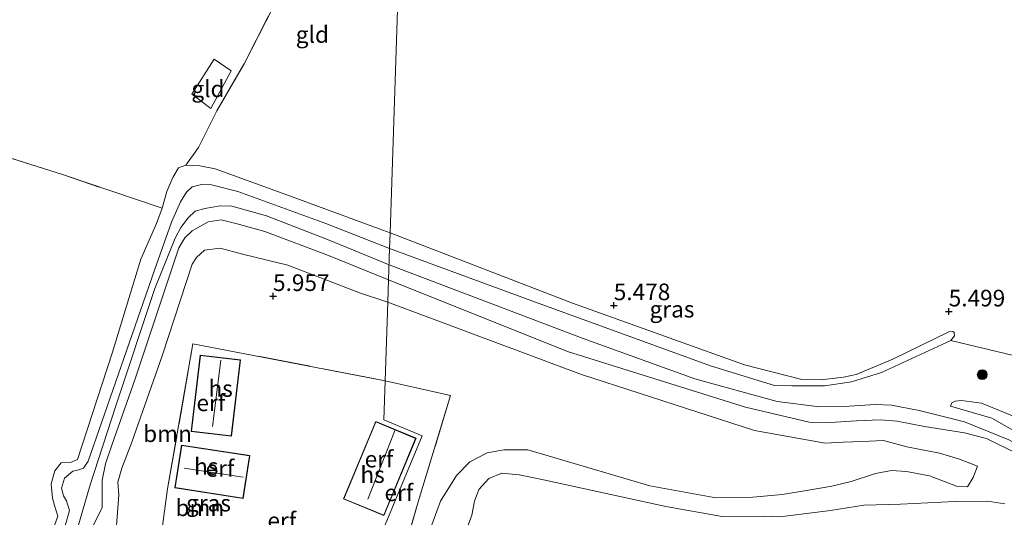
# Model space of a CAD drawing. Units: metres. Extents: x 230000 to 238161, y 500000 to 506250.
# Drawn here: x 230327 to 230475, y 505204 to 505279 of the extents above; entities that cross this region are included whole.
import ezdxf
from ezdxf.enums import TextEntityAlignment as Align

# ---------------------------------------------------------------- set-up
doc = ezdxf.new("R2010")
doc.units = ezdxf.units.M
doc.linetypes.add('IE-TERREINAFSCHEIDING', pattern=[10, 8, -2])
doc.layers.get('0').update_dxf_attribs({"lineweight": 25})
for name, color, linetype, lineweight in [('B-ME-GR-BOOM-GV-B6', 93, 'Continuous', 18), ('B-ME-GR-BOOM-S-B1', 93, 'Continuous', 18), ('B-ME-GW-KRUINLIJN-L-B1', 93, 'Continuous', 18), ('B-ME-GW-TEENLIJN-L-B1', 93, 'Continuous', 18), ('B-ME-IE-GRASLAND-GV-B6', 93, 'Continuous', 18), ('B-ME-IE-GRONDWERKLIJN-GROND_INGERICHT-GV-B6', 253, 'Continuous', 18), ('B-ME-IE-HULPGEOMETRIE-L-B1', 53, 'Continuous', 18), ('B-ME-IE-TERREINAFSCHEIDING-DOORGANG-L-B1', 8, 'IE-TERREINAFSCHEIDING-KUNSTMATIG-OPEN', 18), ('B-ME-IE-TERREINAFSCHEIDING-RASTERHEKWERK-L-B1', 8, 'IE-TERREINAFSCHEIDING', 18), ('B-ME-KG-KADASTRAAL-DAKRAND-L-B1', 13, 'Continuous', 18), ('B-ME-KG-KADASTRAAL-NOKLIJN-L-B1', 13, 'Continuous', 18), ('B-ME-OG-BEBOUWING-GV-B6', 173, 'Continuous', 18), ('B-ME-OG-WATER-GV-B6', 153, 'Continuous', 18)]:
    doc.layers.add(name, color=color, linetype=linetype, lineweight=lineweight)
doc.layers.add('B-ME-GW-HOOGTEPUNT-S-B1', color=10, linetype='Continuous')
doc.styles.add('NLCS-ISO', font='NLCS-ISO.TTF')
doc.linetypes.add('IE-TERREINAFSCHEIDING-KUNSTMATIG-OPEN', pattern='A,7,-1.5,[67,NLCS.SHX,S=0.75,R=0,X=0,Y=0],-1.5', length=10)

# ---------------------------------------------------------------- blocks, each defined once
blk = doc.blocks.new('hoogtepunt')
for p, q in [((-0.5, 0), (0.5, 0)), ((0, 0.5), (0, -0.5))]:
    blk.add_line(p, q)
blk = doc.blocks.new('boom')
h = blk.add_hatch(color=256)
edge = h.paths.add_edge_path()
edge.add_arc((0, 0), 0.75, 0, 360)
blk.add_circle((0, 0), 0.75)

msp = doc.modelspace()

# ---------------------------------------------------------------- linework, layer by layer
at = {"layer": 'B-ME-GR-BOOM-GV-B6'}
for points in [[(230337.872, 505202.566, 6.847), (230339.375, 505205.657, 6.866), (230339.342, 505207.591, 6.891), (230339.365, 505209.765, 6.944), (230339.88, 505212.212, 6.944), (230340.843, 505215.032, 6.924), (230344.36, 505225.015, 6.934), (230350.904, 505244.757, 6.953), (230351.824, 505246.274, 6.953), (230352.922, 505247.349, 6.905), (230355.333, 505248.671, 6.862), (230357.277, 505248.994, 6.833), (230359.721, 505248.382, 6.828), (230363.887, 505247.23, 6.818), (230373.481, 505243.629, 6.866), (230382.538, 505239.946, 6.919), (230382.427, 505236.565, 6.001)], [(230341.486, 505202.254, 6.297), (230341.853, 505207.557, 6.306), (230341.722, 505209.446, 6.297), (230342.323, 505211.552, 6.297), (230343.854, 505215.513, 6.311), (230348.389, 505228.507, 6.311), (230352.95, 505242.322, 6.176), (230353.563, 505243.317, 6.157), (230354.807, 505244.436, 6.142), (230357.137, 505244.746, 6.132), (230360.537, 505243.813, 6.118), (230367.346, 505242.188, 6.084), (230378.321, 505237.961, 6.065), (230382.427, 505236.565, 6.001), (230382.038, 505224.747, 5.87)], [(230382.427, 505236.565, 6.001), (230378.321, 505237.961, 6.065), (230367.346, 505242.188, 6.084), (230360.537, 505243.813, 6.118), (230357.137, 505244.746, 6.132), (230354.807, 505244.436, 6.142), (230353.563, 505243.317, 6.157), (230352.95, 505242.322, 6.176), (230348.389, 505228.507, 6.311), (230343.854, 505215.513, 6.311), (230342.323, 505211.552, 6.297), (230341.722, 505209.446, 6.297), (230341.853, 505207.557, 6.306), (230341.486, 505202.254, 6.297)], [(230382.427, 505236.565, 6.001), (230382.538, 505239.946, 6.919), (230409.522, 505229.175, 6.763), (230436.36, 505220.747, 6.841), (230445.935, 505218.509, 6.817), (230449.116, 505218.464, 6.835), (230453.082, 505218.708, 6.811), (230456.627, 505218.837, 6.811), (230459.206, 505218.681, 6.817), (230463.337, 505217.841, 6.859), (230469.328, 505216.915, 6.817), (230472.677, 505216.027, 6.817), (230477.029, 505213.864, 6.841)], [(230382.038, 505224.747, 5.87), (230382.427, 505236.565, 6.001), (230411.632, 505225.702, 5.473), (230437.688, 505217.226, 5.425), (230448.348, 505215.333, 5.629), (230451.052, 505215.474, 5.635), (230453.996, 505215.612, 5.599), (230457.12, 505215.748, 5.515), (230460.649, 505214.797, 5.521), (230465.558, 505213.827, 5.497), (230468.608, 505212.943, 5.485), (230471.295, 505211.884, 5.371), (230470.639, 505210.144, 5.19), (230469.779, 505208.775, 5.015), (230468.159, 505208.858, 5.045), (230464.099, 505210.417, 4.967), (230460.626, 505211.067, 4.961), (230458.346, 505211.22, 4.961), (230455.938, 505210.774, 4.967), (230452.259, 505209.565, 4.919), (230449.367, 505208.886, 4.961), (230445.515, 505208.22, 5.027), (230441.844, 505207.612, 5.009), (230437.455, 505207.194, 4.907), (230431.87, 505207.094, 4.841), (230421.929, 505208.917, 4.841), (230403.514, 505214.342, 4.895), (230399.912, 505214.334, 5.039), (230397.384, 505213.889, 5.141), (230394.783, 505212.545, 5.244), (230392.772, 505210.473, 5.285), (230390.375, 505206.604, 5.214), (230388.69, 505202.065, 5.19)], [(230388.69, 505202.065, 5.19), (230390.375, 505206.604, 5.214), (230392.772, 505210.473, 5.285), (230394.783, 505212.545, 5.244), (230397.384, 505213.889, 5.141), (230399.912, 505214.334, 5.039), (230403.514, 505214.342, 4.895), (230421.929, 505208.917, 4.841), (230431.87, 505207.094, 4.841), (230437.455, 505207.194, 4.907), (230441.844, 505207.612, 5.009), (230445.515, 505208.22, 5.027), (230449.367, 505208.886, 4.961), (230452.259, 505209.565, 4.919), (230455.938, 505210.774, 4.967), (230458.346, 505211.22, 4.961), (230460.626, 505211.067, 4.961), (230464.099, 505210.417, 4.967), (230468.159, 505208.858, 5.045), (230469.779, 505208.775, 5.015), (230470.639, 505210.144, 5.19), (230471.295, 505211.884, 5.371), (230468.608, 505212.943, 5.485), (230465.558, 505213.827, 5.497), (230460.649, 505214.797, 5.521), (230457.12, 505215.748, 5.515), (230453.996, 505215.612, 5.599), (230451.052, 505215.474, 5.635), (230448.348, 505215.333, 5.629), (230437.688, 505217.226, 5.425), (230411.632, 505225.702, 5.473), (230382.427, 505236.565, 6.001)], [(230382.038, 505224.747, 5.87), (230353.035, 505230.325, 5.962), (230349.228, 505208.474, 6.132), (230348.598, 505204.001, 6.268)], [(230383.044, 505192.83, 5.756), (230387.002, 505206.484, 5.564), (230391.853, 505222.506, 5.666), (230382.038, 505224.747, 5.87)], [(230475.453, 505206.192, 3.822), (230472.834, 505206.604, 3.822), (230467.959, 505206.567, 3.822), (230459.705, 505206.149, 3.822), (230454.186, 505206.013, 3.822), (230449.139, 505205.175, 3.822), (230441.521, 505204.265, 3.822), (230439.112, 505204.353, 3.822), (230432.844, 505204.282, 3.822), (230424.349, 505205.796, 3.822), (230406.141, 505209.751, 3.822), (230402.243, 505210.556, 3.822), (230399.622, 505210.808, 3.822), (230397.629, 505210.033, 3.822), (230396.159, 505208.34, 3.822), (230395.491, 505206.582, 3.822), (230395.086, 505204.498, 3.822), (230393.692, 505200.662, 3.822), (230393.658, 505198.252, 3.822), (230394.69, 505195.506, 3.822), (230396.472, 505192.749, 3.822), (230399.432, 505189.975, 3.822)]]:
    msp.add_polyline3d(points, dxfattribs=at)
at = {"layer": 'B-ME-GW-KRUINLIJN-L-B1'}
for points in [[(230382.693, 505244.682, 6.915), (230373.059, 505248.427, 6.939), (230359.833, 505253.259, 6.736), (230355.855, 505254.259, 6.683), (230354.359, 505254.308, 6.697), (230352.946, 505253.968, 6.722), (230352.05, 505253.176, 6.707), (230351.181, 505251.707, 6.751), (230349.824, 505248.659, 6.833), (230347.266, 505241.398, 6.813), (230341.347, 505224.486, 6.755), (230337.236, 505212.637, 6.751), (230336.526, 505211.598, 6.702), (230335.646, 505211.288, 6.533), (230334.964, 505211.118, 6.485), (230333.672, 505210.049, 6.48), (230333.237, 505208.565, 6.48), (230333.537, 505207.395, 6.48), (230333.996, 505206.655, 6.644), (230334.431, 505205.191, 6.654), (230332.463, 505198.249, 6.557)], [(230334.071, 505197.182, 6.828), (230337.554, 505209.051, 6.944), (230341.424, 505220.956, 6.876), (230347.32, 505238.642, 6.905), (230350.372, 505246.225, 6.944), (230351.198, 505247.84, 6.934), (230352.31, 505249.302, 6.944), (230353.405, 505250.281, 6.949), (230354.821, 505250.717, 6.924), (230357.153, 505251.124, 6.905), (230358.891, 505251.067, 6.895), (230364.11, 505249.591, 6.929), (230373.558, 505245.946, 6.963), (230382.613, 505242.223, 6.95)], [(230382.538, 505239.946, 6.919), (230373.481, 505243.629, 6.866), (230363.887, 505247.23, 6.818), (230359.721, 505248.382, 6.828), (230357.277, 505248.994, 6.833), (230355.333, 505248.671, 6.862), (230352.922, 505247.349, 6.905), (230351.824, 505246.274, 6.953), (230350.904, 505244.757, 6.953), (230344.36, 505225.015, 6.934), (230340.843, 505215.032, 6.924), (230339.88, 505212.212, 6.944), (230339.365, 505209.765, 6.944), (230339.342, 505207.591, 6.891), (230339.375, 505205.657, 6.866), (230337.872, 505202.566, 6.847)], [(230382.693, 505244.682, 6.915), (230404.136, 505236.811, 6.825), (230431.074, 505227.001, 6.789), (230440.698, 505224.042, 6.765), (230443.339, 505224.005, 6.759), (230448.263, 505223.995, 6.669), (230452.294, 505224.598, 6.639), (230456.816, 505225.974, 6.507), (230467.272, 505230.809, 5.81)], [(230382.613, 505242.223, 6.95), (230411.874, 505231.119, 6.956), (230428.719, 505225.055, 6.866), (230441.099, 505221.637, 6.932), (230447.511, 505220.825, 6.914), (230451.956, 505220.942, 6.878), (230455.862, 505221.186, 6.884), (230458.322, 505221.091, 6.866), (230462.513, 505220.251, 6.86), (230469.333, 505218.533, 6.884), (230476.019, 505215.856, 6.92), (230487.157, 505209.513, 7.034), (230503.737, 505197.509, 6.836), (230510.38, 505191.831, 6.89), (230527.148, 505176.101, 6.962), (230537.44, 505165.268, 6.98), (230540.148, 505161.507, 7.034), (230543.542, 505155.274, 7.004), (230548.963, 505143.849, 6.974), (230555.314, 505126.107, 7.034), (230544.186, 505120.382, 6.98), (230524.982, 505112.61, 6.92), (230505.789, 505105.559, 6.974)], [(230382.538, 505239.946, 6.919), (230409.522, 505229.175, 6.763), (230436.36, 505220.747, 6.841), (230445.935, 505218.509, 6.817), (230449.116, 505218.464, 6.835), (230453.082, 505218.708, 6.811), (230456.627, 505218.837, 6.811), (230459.206, 505218.681, 6.817), (230463.337, 505217.841, 6.859), (230469.328, 505216.915, 6.817), (230472.677, 505216.027, 6.817), (230477.029, 505213.864, 6.841), (230488.816, 505206.731, 6.937), (230506.268, 505194.029, 6.776)], [(230467.265, 505220.942, 6.716), (230473.483, 505219.112, 6.902), (230488.372, 505210.614, 6.986), (230505.36, 505197.764, 6.806), (230512.659, 505191.716, 6.842), (230530.67, 505174.768, 6.896), (230538.414, 505166.252, 6.878), (230541.36, 505162.368, 6.932), (230546.971, 505151.601, 7.01), (230554.965, 505131.133, 6.908), (230555.894, 505128.959, 6.932), (230556.962, 505128.043, 6.782), (230559.113, 505127.292, 6.175)], [(230388.69, 505202.065, 5.19), (230390.375, 505206.604, 5.214), (230392.772, 505210.473, 5.285), (230394.783, 505212.545, 5.244), (230397.384, 505213.889, 5.141), (230399.912, 505214.334, 5.039), (230403.514, 505214.342, 4.895), (230421.929, 505208.917, 4.841), (230431.87, 505207.094, 4.841), (230437.455, 505207.194, 4.907), (230441.844, 505207.612, 5.009), (230445.515, 505208.22, 5.027), (230449.367, 505208.886, 4.961), (230452.259, 505209.565, 4.919), (230455.938, 505210.774, 4.967), (230458.346, 505211.22, 4.961), (230460.626, 505211.067, 4.961), (230464.099, 505210.417, 4.967), (230468.159, 505208.858, 5.045), (230469.779, 505208.775, 5.015), (230470.639, 505210.144, 5.19), (230471.295, 505211.884, 5.371)]]:
    msp.add_polyline3d(points, dxfattribs=at)
at = {"layer": 'B-ME-GW-TEENLIJN-L-B1'}
for points in [[(230325.317, 505185.196, 6.036), (230327.806, 505191.831, 5.978), (230331.705, 505201.657, 6.142), (230332.663, 505204.331, 6.094), (230332.184, 505205.942, 6.05), (230331.883, 505207.063, 6.065), (230331.663, 505209.196, 6.06), (230332.211, 505211.16, 6.055), (230333.169, 505212.385, 6.041), (230334.572, 505212.435, 6.036), (230335.65, 505212.883, 6.036), (230340.863, 505228.899, 5.978), (230345.194, 505243.06, 5.886), (230347.546, 505248.444, 5.963), (230348.394, 505250.735, 6.147), (230349.106, 505253.273, 6.19), (230349.996, 505255.37, 6.171), (230350.866, 505256.839, 6.137), (230351.99, 505257.237, 5.997), (230354.064, 505257.121, 5.92), (230356.417, 505256.657, 5.876), (230368.165, 505252.405, 5.847), (230381.103, 505247.631, 5.794), (230382.771, 505247.053, 5.8)], [(230467.272, 505230.809, 5.81), (230467.823, 505231.521, 5.708), (230467.769, 505232.002, 5.672), (230467.592, 505232.185, 5.618), (230466.991, 505232.133, 5.63), (230458.526, 505227.991, 5.792), (230453.03, 505225.668, 5.888), (230451.103, 505225.275, 5.912), (230449.84, 505225.113, 5.912), (230447.735, 505224.903, 5.906), (230444.854, 505224.944, 5.894), (230436.18, 505227.169, 5.846), (230410.254, 505236.424, 5.798), (230382.771, 505247.053, 5.8)], [(230382.427, 505236.565, 6.001), (230378.321, 505237.961, 6.065), (230367.346, 505242.188, 6.084), (230360.537, 505243.813, 6.118), (230357.137, 505244.746, 6.132), (230354.807, 505244.436, 6.142), (230353.563, 505243.317, 6.157), (230352.95, 505242.322, 6.176), (230348.389, 505228.507, 6.311), (230343.854, 505215.513, 6.311), (230342.323, 505211.552, 6.297), (230341.722, 505209.446, 6.297), (230341.853, 505207.557, 6.306), (230341.486, 505202.254, 6.297)], [(230382.427, 505236.565, 6.001), (230411.632, 505225.702, 5.473), (230437.688, 505217.226, 5.425), (230448.348, 505215.333, 5.629), (230451.052, 505215.474, 5.635), (230453.996, 505215.612, 5.599), (230457.12, 505215.748, 5.515), (230460.649, 505214.797, 5.521), (230465.558, 505213.827, 5.497), (230468.608, 505212.943, 5.485), (230471.295, 505211.884, 5.371)], [(230559.113, 505127.292, 6.175), (230560.559, 505127.691, 5.905), (230560.745, 505128.049, 5.863), (230560.759, 505129.069, 5.797), (230558.709, 505132.641, 5.767), (230552.464, 505145.278, 5.749), (230545.357, 505160.57, 5.965), (230537.636, 505170.706, 5.719), (230520.53, 505187.881, 5.401), (230503.814, 505203.01, 5.107), (230483.16, 505215.672, 5.425), (230477.087, 505219.241, 5.863), (230471.894, 505221.356, 6.175), (230468.898, 505221.759, 6.326), (230467.935, 505221.653, 6.428), (230467.452, 505221.42, 6.53), (230467.265, 505220.942, 6.716)]]:
    msp.add_polyline3d(points, dxfattribs=at)
at = {"layer": 'B-ME-IE-GRASLAND-GV-B6'}
for points in [[(230331.705, 505201.657, 6.142), (230332.663, 505204.331, 6.094), (230332.184, 505205.942, 6.05), (230331.883, 505207.063, 6.065), (230331.663, 505209.196, 6.06), (230332.211, 505211.16, 6.055), (230333.169, 505212.385, 6.041), (230334.572, 505212.435, 6.036), (230335.65, 505212.883, 6.036), (230340.863, 505228.899, 5.978), (230345.194, 505243.06, 5.886), (230347.546, 505248.444, 5.963), (230348.394, 505250.735, 6.147), (230349.106, 505253.273, 6.19), (230349.996, 505255.37, 6.171), (230350.866, 505256.839, 6.137), (230351.99, 505257.237, 5.997), (230354.064, 505257.121, 5.92), (230356.417, 505256.657, 5.876), (230368.165, 505252.405, 5.847), (230381.103, 505247.631, 5.794), (230382.771, 505247.053, 5.8), (230382.693, 505244.682, 6.915), (230373.059, 505248.427, 6.939), (230359.833, 505253.259, 6.736), (230355.855, 505254.259, 6.683), (230354.359, 505254.308, 6.697), (230352.946, 505253.968, 6.722), (230352.05, 505253.176, 6.707), (230351.181, 505251.707, 6.751), (230349.824, 505248.659, 6.833), (230347.266, 505241.398, 6.813), (230341.347, 505224.486, 6.755), (230337.236, 505212.637, 6.751), (230336.526, 505211.598, 6.702), (230335.646, 505211.288, 6.533), (230334.964, 505211.118, 6.485), (230333.672, 505210.049, 6.48), (230333.237, 505208.565, 6.48), (230333.537, 505207.395, 6.48), (230333.996, 505206.655, 6.644), (230334.431, 505205.191, 6.654), (230332.463, 505198.249, 6.557)], [(230332.463, 505198.249, 6.557), (230334.431, 505205.191, 6.654), (230333.996, 505206.655, 6.644), (230333.537, 505207.395, 6.48), (230333.237, 505208.565, 6.48), (230333.672, 505210.049, 6.48), (230334.964, 505211.118, 6.485), (230335.646, 505211.288, 6.533), (230336.526, 505211.598, 6.702), (230337.236, 505212.637, 6.751), (230341.347, 505224.486, 6.755), (230347.266, 505241.398, 6.813), (230349.824, 505248.659, 6.833), (230351.181, 505251.707, 6.751), (230352.05, 505253.176, 6.707), (230352.946, 505253.968, 6.722), (230354.359, 505254.308, 6.697), (230355.855, 505254.259, 6.683), (230359.833, 505253.259, 6.736), (230373.059, 505248.427, 6.939), (230382.693, 505244.682, 6.915), (230382.538, 505239.946, 6.919)], [(230382.538, 505239.946, 6.919), (230373.481, 505243.629, 6.866), (230363.887, 505247.23, 6.818), (230359.721, 505248.382, 6.828), (230357.277, 505248.994, 6.833), (230355.333, 505248.671, 6.862), (230352.922, 505247.349, 6.905), (230351.824, 505246.274, 6.953), (230350.904, 505244.757, 6.953), (230344.36, 505225.015, 6.934), (230340.843, 505215.032, 6.924), (230339.88, 505212.212, 6.944), (230339.365, 505209.765, 6.944), (230339.342, 505207.591, 6.891), (230339.375, 505205.657, 6.866), (230337.872, 505202.566, 6.847)], [(230382.693, 505244.682, 6.915), (230382.771, 505247.053, 5.8), (230410.254, 505236.424, 5.798), (230436.18, 505227.169, 5.846), (230444.854, 505224.944, 5.894), (230447.735, 505224.903, 5.906), (230449.84, 505225.113, 5.912), (230451.103, 505225.275, 5.912), (230453.03, 505225.668, 5.888), (230458.526, 505227.991, 5.792), (230466.991, 505232.133, 5.63), (230467.592, 505232.185, 5.618), (230467.769, 505232.002, 5.672), (230467.823, 505231.521, 5.708), (230467.272, 505230.809, 5.81), (230456.816, 505225.974, 6.507), (230452.294, 505224.598, 6.639), (230448.263, 505223.995, 6.669), (230443.339, 505224.005, 6.759), (230440.698, 505224.042, 6.765), (230431.074, 505227.001, 6.789), (230404.136, 505236.811, 6.825), (230382.693, 505244.682, 6.915)], [(230477.029, 505213.864, 6.841), (230472.677, 505216.027, 6.817), (230469.328, 505216.915, 6.817), (230463.337, 505217.841, 6.859), (230459.206, 505218.681, 6.817), (230456.627, 505218.837, 6.811), (230453.082, 505218.708, 6.811), (230449.116, 505218.464, 6.835), (230445.935, 505218.509, 6.817), (230436.36, 505220.747, 6.841), (230409.522, 505229.175, 6.763), (230382.538, 505239.946, 6.919), (230382.693, 505244.682, 6.915), (230404.136, 505236.811, 6.825), (230431.074, 505227.001, 6.789), (230440.698, 505224.042, 6.765), (230443.339, 505224.005, 6.759), (230448.263, 505223.995, 6.669), (230452.294, 505224.598, 6.639), (230456.816, 505225.974, 6.507), (230467.272, 505230.809, 5.81), (230472.119, 505229.659, 5.726), (230476.727, 505228.572, 5.732)], [(230488.372, 505210.614, 6.986), (230473.483, 505219.112, 6.902), (230467.265, 505220.942, 6.716), (230467.452, 505221.42, 6.53), (230467.935, 505221.653, 6.428), (230468.898, 505221.759, 6.326), (230471.894, 505221.356, 6.175), (230477.087, 505219.241, 5.863)], [(230477.087, 505219.241, 5.863), (230471.894, 505221.356, 6.175), (230468.898, 505221.759, 6.326), (230467.935, 505221.653, 6.428), (230467.452, 505221.42, 6.53), (230467.265, 505220.942, 6.716), (230473.483, 505219.112, 6.902), (230488.372, 505210.614, 6.986)]]:
    msp.add_polyline3d(points, dxfattribs=at)
at = {"layer": 'B-ME-IE-GRONDWERKLIJN-GROND_INGERICHT-GV-B6'}
for points in [[(230382.771, 505247.053, 5.8), (230381.103, 505247.631, 5.794), (230368.165, 505252.405, 5.847), (230356.417, 505256.657, 5.876), (230354.064, 505257.121, 5.92), (230351.99, 505257.237, 5.997), (230353.895, 505259.913, 5.924), (230356.64, 505265.418, 5.873), (230360.759, 505272.509, 5.889), (230367.237, 505285.197, 5.749), (230372.842, 505294.959, 5.582), (230376.801, 505301.901, 5.411), (230380.126, 505307.309, 5.054), (230381.407, 505310.842, 4.976), (230382.51, 505310.106, 4.949), (230384.763, 505307.67, 5.006), (230384.628, 505303.57, 5.022), (230382.771, 505247.053, 5.8)], [(230476.727, 505228.572, 5.732), (230472.119, 505229.659, 5.726), (230467.272, 505230.809, 5.81), (230467.823, 505231.521, 5.708), (230467.769, 505232.002, 5.672), (230467.592, 505232.185, 5.618), (230466.991, 505232.133, 5.63), (230458.526, 505227.991, 5.792), (230453.03, 505225.668, 5.888), (230451.103, 505225.275, 5.912), (230449.84, 505225.113, 5.912), (230447.735, 505224.903, 5.906), (230444.854, 505224.944, 5.894), (230436.18, 505227.169, 5.846), (230410.254, 505236.424, 5.798), (230382.771, 505247.053, 5.8), (230384.628, 505303.57, 5.022)], [(230367.237, 505285.197, 5.749), (230360.759, 505272.509, 5.889), (230356.64, 505265.418, 5.873), (230353.895, 505259.913, 5.924), (230351.99, 505257.237, 5.997), (230350.866, 505256.839, 6.137), (230349.996, 505255.37, 6.171), (230349.106, 505253.273, 6.19), (230348.394, 505250.735, 6.147), (230333.531, 505255.766, 5.944), (230305.888, 505264.502, 5.992), (230284.845, 505271.137, 5.939), (230264.911, 505277.736, 5.954), (230261.416, 505278.721, 5.881), (230263.418, 505283.777, 5.963)], [(230354.07, 505267.037, 5.882), (230352.879, 505267.947, 5.808), (230356.255, 505273.181, 5.784), (230358.832, 505271.435, 5.819), (230355.761, 505265.77, 5.858), (230354.07, 505267.037, 5.882)], [(230354.07, 505267.037, 5.882), (230355.761, 505265.77, 5.858), (230358.832, 505271.435, 5.819), (230356.255, 505273.181, 5.784), (230352.879, 505267.947, 5.808), (230354.07, 505267.037, 5.882)], [(230305.888, 505264.502, 5.992), (230333.531, 505255.766, 5.944), (230348.394, 505250.735, 6.147), (230347.546, 505248.444, 5.963), (230345.194, 505243.06, 5.886), (230340.863, 505228.899, 5.978), (230335.65, 505212.883, 6.036), (230334.572, 505212.435, 6.036), (230333.169, 505212.385, 6.041), (230332.211, 505211.16, 6.055), (230331.663, 505209.196, 6.06), (230331.883, 505207.063, 6.065), (230332.184, 505205.942, 6.05), (230332.663, 505204.331, 6.094), (230331.705, 505201.657, 6.142)], [(230353.035, 505230.325, 5.962), (230382.038, 505224.747, 5.87), (230381.845, 505218.859, 5.846), (230387.596, 505216.469, 5.846), (230381.266, 505201.234, 5.846), (230381.024, 505193.879, 5.775), (230372.324, 505198.33, 5.935), (230371.974, 505197.176, 5.944), (230370.7, 505191.506, 5.971), (230370.263, 505188.76, 5.971), (230367.225, 505188.629, 6.029), (230363.953, 505188.387, 6.041), (230348.455, 505190.607, 6.296), (230346.862, 505190.866, 6.316), (230348.598, 505204.001, 6.268), (230349.228, 505208.474, 6.132), (230353.035, 505230.325, 5.962)], [(230352.759, 505217.096, 5.986), (230358.838, 505216.379, 5.986), (230360.197, 505227.897, 5.986), (230354.117, 505228.614, 5.986), (230352.759, 505217.096, 5.986)], [(230381.024, 505193.879, 5.775), (230381.266, 505201.234, 5.846), (230387.596, 505216.469, 5.846), (230381.845, 505218.859, 5.846), (230382.038, 505224.747, 5.87), (230391.853, 505222.506, 5.666), (230387.002, 505206.484, 5.564), (230383.044, 505192.83, 5.756), (230381.024, 505193.879, 5.775)], [(230380.596, 505218.619, 5.846), (230375.748, 505206.951, 5.846), (230381.833, 505204.423, 5.846), (230386.681, 505216.091, 5.846), (230380.596, 505218.619, 5.846)], [(230361.628, 505213.471, 6.192), (230351.323, 505215.065, 6.192), (230350.326, 505208.615, 6.192), (230360.631, 505207.021, 6.192), (230361.628, 505213.471, 6.192)]]:
    msp.add_polyline3d(points, dxfattribs=at)
at = {"layer": 'B-ME-IE-HULPGEOMETRIE-L-B1'}
for points in [[(230393.997, 505588.691, 5.71), (230392.657, 505547.901, 5.335), (230391.319, 505507.194, 5.033), (230390.144, 505471.442, 4.899), (230388.103, 505409.31, 5.048), (230388.013, 505406.581, 4.955), (230387.93, 505404.064, 4.056), (230387.86, 505401.917, 4.056), (230387.796, 505399.973, 4.967), (230387.686, 505396.633, 5.05), (230385.204, 505321.088, 5.242), (230385.121, 505318.551, 4.662), (230384.985, 505314.429, 4.662), (230384.911, 505312.172, 4.994), (230384.763, 505307.67, 5.006), (230384.628, 505303.57, 5.022), (230382.771, 505247.053, 5.8), (230382.693, 505244.682, 6.915), (230382.538, 505239.946, 6.919), (230382.427, 505236.565, 6.001), (230382.038, 505224.747, 5.87), (230381.845, 505218.859, 5.846)], [(230381.845, 505218.859, 5.846), (230387.596, 505216.469, 5.846), (230381.266, 505201.234, 5.846)]]:
    msp.add_polyline3d(points, dxfattribs=at)
at = {"layer": 'B-ME-IE-TERREINAFSCHEIDING-DOORGANG-L-B1'}
for p, q in [((230354.07, 505267.037, 5.882), (230352.879, 505267.947, 5.808)), ((230353.895, 505259.913, 5.924), (230351.99, 505257.237, 5.997))]:
    msp.add_line(p, q, dxfattribs=at)
at = {"layer": 'B-ME-IE-TERREINAFSCHEIDING-RASTERHEKWERK-L-B1'}
for points in [[(230353.895, 505259.913, 5.924), (230356.64, 505265.418, 5.873), (230360.759, 505272.509, 5.889), (230367.237, 505285.197, 5.749), (230372.842, 505294.959, 5.582), (230376.801, 505301.901, 5.411), (230380.126, 505307.309, 5.054), (230381.407, 505310.842, 4.976)], [(230348.394, 505250.735, 6.147), (230333.531, 505255.766, 5.944), (230305.888, 505264.502, 5.992), (230284.845, 505271.137, 5.939), (230264.911, 505277.736, 5.954), (230261.416, 505278.721, 5.881), (230253.549, 505267.237, 5.79), (230244.308, 505253.672, 5.717), (230240.142, 505247.479, 5.36), (230237.401, 505243.461, 5.108), (230235.607, 505240.331, 4.993)], [(230352.879, 505267.947, 5.808), (230356.255, 505273.181, 5.784), (230358.832, 505271.435, 5.819), (230355.761, 505265.77, 5.858), (230354.07, 505267.037, 5.882)], [(230349.228, 505208.474, 6.132), (230353.035, 505230.325, 5.962), (230382.038, 505224.747, 5.87)], [(230382.038, 505224.747, 5.87), (230391.853, 505222.506, 5.666), (230387.002, 505206.484, 5.564), (230383.044, 505192.83, 5.756)], [(230363.953, 505188.387, 6.041), (230348.455, 505190.607, 6.296), (230346.862, 505190.866, 6.316), (230348.598, 505204.001, 6.268), (230349.228, 505208.474, 6.132)]]:
    msp.add_polyline3d(points, dxfattribs=at)
at = {"layer": 'B-ME-KG-KADASTRAAL-DAKRAND-L-B1'}
for points in [[(230360.141, 505227.853, 8.374), (230358.795, 505216.435, 8.487), (230352.814, 505217.14, 8.439), (230354.161, 505228.558, 8.4), (230360.141, 505227.853, 8.374)], [(230375.813, 505206.978, 8.479), (230380.623, 505218.554, 8.557), (230386.616, 505216.064, 8.597), (230381.806, 505204.488, 8.624), (230375.813, 505206.978, 8.479)], [(230351.365, 505215.008, 8.269), (230361.571, 505213.43, 8.332), (230360.589, 505207.078, 8.311), (230350.383, 505208.657, 8.311), (230351.365, 505215.008, 8.269)]]:
    msp.add_polyline3d(points, dxfattribs=at)
at = {"layer": 'B-ME-KG-KADASTRAAL-NOKLIJN-L-B1'}
for p, q in [((230357.228, 505227.871, 10.487), (230356.005, 505217.848, 10.611)), ((230383.538, 505217.37, 11.939), (230379.424, 505206.898, 11.881)), ((230351.719, 505211.577, 11.062), (230360.611, 505210.236, 11.364))]:
    msp.add_line(p, q, dxfattribs=at)
at = {"layer": 'B-ME-OG-BEBOUWING-GV-B6'}
for points in [[(230360.197, 505227.897, 5.986), (230358.838, 505216.379, 5.986), (230352.759, 505217.096, 5.986), (230354.117, 505228.614, 5.986), (230360.197, 505227.897, 5.986)], [(230375.748, 505206.951, 5.846), (230380.596, 505218.619, 5.846), (230386.681, 505216.091, 5.846), (230381.833, 505204.423, 5.846), (230375.748, 505206.951, 5.846)], [(230351.323, 505215.065, 6.192), (230361.628, 505213.471, 6.192), (230360.631, 505207.021, 6.192), (230350.326, 505208.615, 6.192), (230351.323, 505215.065, 6.192)]]:
    msp.add_polyline3d(points, dxfattribs=at)
at = {"layer": 'B-ME-OG-WATER-GV-B6'}
msp.add_polyline3d([(230393.692, 505200.662, 3.822), (230395.086, 505204.498, 3.822), (230395.491, 505206.582, 3.822), (230396.159, 505208.34, 3.822), (230397.629, 505210.033, 3.822), (230399.622, 505210.808, 3.822), (230402.243, 505210.556, 3.822), (230406.141, 505209.751, 3.822), (230424.349, 505205.796, 3.822), (230432.844, 505204.282, 3.822), (230439.112, 505204.353, 3.822), (230441.521, 505204.265, 3.822), (230449.139, 505205.175, 3.822), (230454.186, 505206.013, 3.822), (230459.705, 505206.149, 3.822), (230467.959, 505206.567, 3.822), (230472.834, 505206.604, 3.822), (230475.453, 505206.192, 3.822)], dxfattribs=at)

# ---------------------------------------------------------------- block references
at = {"layer": 'B-ME-GR-BOOM-S-B1', "rotation": 90}
msp.add_blockref('boom', (230472.027, 505225.665, 5.855), dxfattribs=at)
at = {"layer": 'B-ME-GW-HOOGTEPUNT-S-B1', "rotation": 90}
for p in [(230365.117, 505237.492, 5.957), (230365.117, 505237.492, 5.957), (230416.48, 505236.11, 5.478), (230416.48, 505236.11, 5.478), (230466.97, 505235.174, 5.499), (230466.97, 505235.174, 5.499)]:
    msp.add_blockref('hoogtepunt', p, dxfattribs=at)

# ---------------------------------------------------------------- texts
at = {"layer": 'B-ME-GR-BOOM-GV-B6', "ltscale": 0.2, "style": 'NLCS-ISO'}
for p in [(230349.214, 505216.7599), (230354.0868, 505205.5987)]:
    msp.add_text('bmn', height=2.5, dxfattribs=at).set_placement(p, align=Align.MIDDLE_CENTER)
at = {"layer": 'B-ME-GW-HOOGTEPUNT-S-B1', "ltscale": 0.2, "style": 'NLCS-ISO'}
for s, p in [('5.957', (230365.117, 505237.492, 5.957)), ('5.957', (230365.117, 505237.492, 5.957)), ('5.478', (230416.48, 505236.11, 5.478)), ('5.478', (230416.48, 505236.11, 5.478)), ('5.499', (230466.97, 505235.174, 5.499)), ('5.499', (230466.97, 505235.174, 5.499))]:
    msp.add_text(s, height=2.5, dxfattribs=at).set_placement(p, align=Align.BOTTOM_LEFT)
at = {"layer": 'B-ME-IE-GRASLAND-GV-B6', "ltscale": 0.2, "style": 'NLCS-ISO'}
for p in [(230425.258, 505235.524), (230355.394, 505206.3065)]:
    msp.add_text('gras', height=2.5, dxfattribs=at).set_placement(p, align=Align.MIDDLE_CENTER)
at = {"layer": 'B-ME-IE-GRONDWERKLIJN-GROND_INGERICHT-GV-B6', "ltscale": 0.2, "style": 'NLCS-ISO'}
for s, p in [('gld', (230371.0494, 505276.9195)), ('gld', (230355.3112, 505268.7345)), ('gld', (230355.3112, 505268.7345)), ('erf', (230355.734, 505221.4164)), ('erf', (230381.0908, 505212.9406)), ('erf', (230357.1072, 505211.5286)), ('erf', (230384.0769, 505207.8763)), ('erf', (230366.4365, 505203.6808))]:
    msp.add_text(s, height=2.5, dxfattribs=at).set_placement(p, align=Align.MIDDLE_CENTER)
at = {"layer": 'B-ME-OG-BEBOUWING-GV-B6', "ltscale": 0.2, "style": 'NLCS-ISO'}
for p in [(230357.2216, 505223.5766), (230355.0462, 505211.8474), (230380.1212, 505210.607)]:
    msp.add_text('hs', height=2.5, dxfattribs=at).set_placement(p, align=Align.MIDDLE_CENTER)

doc.saveas('drawing.dxf')
